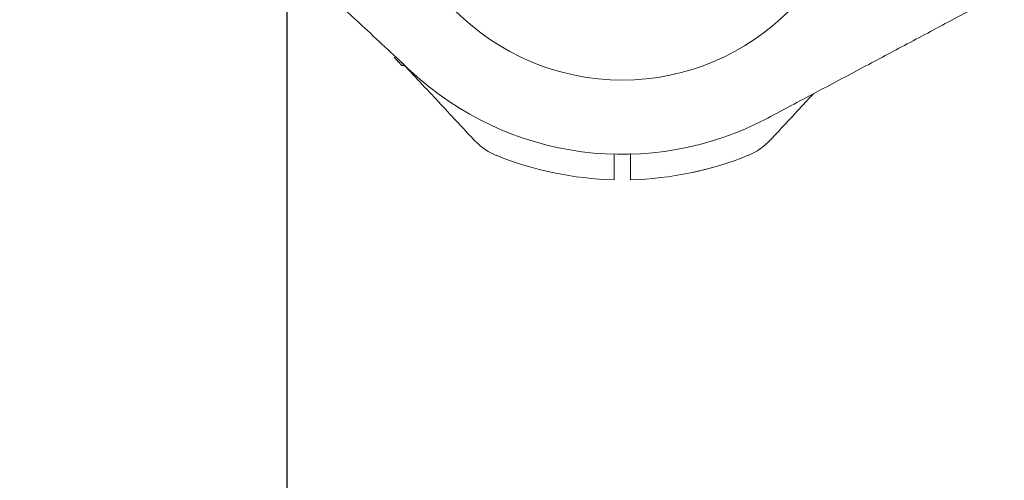
# Model space of a CAD drawing. Units: millimetres. Extents: x 1089 to 17168, y 125 to 7427.
# Drawn here: x 3988 to 4227, y 3519 to 3631 of the extents above; entities that cross this region are included whole.
import ezdxf

# ---------------------------------------------------------------- set-up
doc = ezdxf.new("R2010")
doc.units = ezdxf.units.MM
doc.header["$PDSIZE"] = -1
doc.dimstyles.new('ISO-25', dxfattribs={"dimtxt": 100, "dimasz": 100, "dimexe": 1.25, "dimexo": 0.625, "dimgap": 20, "dimtad": 1, "dimdec": 0, "dimtxsty": 'Standard', "dimblk": 'OBLIQUE', "dimcen": 2.5, "dimadec": 0, "dimazin": 0, "dimtfac": 1, "dimtdec": 0, "dimtmove": 0, "dimatfit": 3, "dimfxl": 1, "dimarcsym": 0})

# ---------------------------------------------------------------- blocks, each defined once
blk = doc.blocks.new('_Oblique')
at = {"color": 0, "linetype": 'ByBlock', "lineweight": -2}
blk.add_line((-0.5, -0.5), (0.5, 0.5), dxfattribs=at)
blk = doc.blocks.new('*D2')
at = {"color": 0, "lineweight": -2, "transparency": 16777216}
for p, q in [((4409.98, 7377.49), (1223.09, 7377.49)), ((1224.34, 7377.49), (1224.34, 1277.49)), ((4641.62, 1277.49), (1223.09, 1277.49))]:
    blk.add_line(p, q, dxfattribs=at)
at = {"layer": 'Defpoints', "color": 0, "transparency": 16777216}
for p in [(4410.6, 7377.49), (1224.34, 1277.49), (4642.25, 1277.49)]:
    blk.add_point(p, dxfattribs=at)
at = {"color": 0, "lineweight": -2, "transparency": 16777216, "xscale": 100, "yscale": 100, "zscale": 100}
for p, rotation in [((1224.34, 7377.49), 90), ((1224.34, 1277.49), 270)]:
    blk.add_blockref('_Oblique', p, dxfattribs=dict(at, rotation=rotation))
at = {"color": 0, "transparency": 16777216, "insert": (1154.34, 4327.49), "char_height": 100, "attachment_point": 5, "rotation": 90}
blk.add_mtext('6100', dxfattribs=at)
blk = doc.blocks.new('*D3')
at = {"color": 0, "lineweight": -2, "transparency": 16777216}
for p, q in [((16646.46, 4155.99), (16646.46, 173.95)), ((1746.46, 3776.86), (1746.46, 173.95)), ((1746.46, 175.2), (16646.46, 175.2))]:
    blk.add_line(p, q, dxfattribs=at)
at = {"layer": 'Defpoints', "color": 0, "transparency": 16777216}
for p in [(16646.46, 4156.61), (1746.46, 3777.49), (16646.46, 175.2)]:
    blk.add_point(p, dxfattribs=at)
at = {"color": 0, "lineweight": -2, "transparency": 16777216, "xscale": 100, "yscale": 100, "zscale": 100, "rotation": 180}
blk.add_blockref('_Oblique', (1746.46, 175.2), dxfattribs=at)
at = {"color": 0, "lineweight": -2, "transparency": 16777216, "xscale": 100, "yscale": 100, "zscale": 100}
blk.add_blockref('_Oblique', (16646.46, 175.2), dxfattribs=at)
at = {"color": 0, "transparency": 16777216, "insert": (9196.46, 245.2), "char_height": 100, "attachment_point": 5}
blk.add_mtext('14900', dxfattribs=at)
blk = doc.blocks.new('*D4')
at = {"color": 0, "lineweight": -2, "transparency": 16777216}
for p, q in [((1746.46, 3776.86), (1746.46, 665.85)), ((4052.98, 3670.86), (4052.98, 665.85)), ((1746.46, 667.1), (4052.98, 667.1))]:
    blk.add_line(p, q, dxfattribs=at)
at = {"layer": 'Defpoints', "color": 0, "transparency": 16777216}
for p in [(1746.46, 3777.49), (4052.98, 3671.49), (4052.98, 667.1)]:
    blk.add_point(p, dxfattribs=at)
at = {"color": 0, "lineweight": -2, "transparency": 16777216, "xscale": 100, "yscale": 100, "zscale": 100, "rotation": 180}
blk.add_blockref('_Oblique', (1746.46, 667.1), dxfattribs=at)
at = {"color": 0, "lineweight": -2, "transparency": 16777216, "xscale": 100, "yscale": 100, "zscale": 100}
blk.add_blockref('_Oblique', (4052.98, 667.1), dxfattribs=at)
at = {"color": 0, "transparency": 16777216, "insert": (2899.72, 737.1), "char_height": 100, "attachment_point": 5}
blk.add_mtext('2307', dxfattribs=at)
blk = doc.blocks.new('*D5')
at = {"color": 0, "lineweight": -2, "transparency": 16777216}
for p, q in [((4052.98, 3670.86), (4052.98, 665.85)), ((14339.93, 3670.86), (14339.93, 665.85)), ((4052.98, 667.1), (14339.93, 667.1))]:
    blk.add_line(p, q, dxfattribs=at)
at = {"layer": 'Defpoints', "color": 0, "transparency": 16777216}
for p in [(4052.98, 3671.49), (14339.93, 3671.49), (14339.93, 667.1)]:
    blk.add_point(p, dxfattribs=at)
at = {"color": 0, "lineweight": -2, "transparency": 16777216, "xscale": 100, "yscale": 100, "zscale": 100, "rotation": 180}
blk.add_blockref('_Oblique', (4052.98, 667.1), dxfattribs=at)
at = {"color": 0, "lineweight": -2, "transparency": 16777216, "xscale": 100, "yscale": 100, "zscale": 100}
blk.add_blockref('_Oblique', (14339.93, 667.1), dxfattribs=at)
at = {"color": 0, "transparency": 16777216, "insert": (9196.46, 737.1), "char_height": 100, "attachment_point": 5}
blk.add_mtext('10287', dxfattribs=at)

msp = doc.modelspace()

# ---------------------------------------------------------------- linework, layer by layer
at = {"color": 7, "linetype": 'Continuous', "lineweight": 18}
for p, q in [((4080.89, 3619.79), (4081.57, 3619.79)), ((4132.46, 3598.33), (4132.46, 3596.58)), ((4136.46, 3598.38), (4136.46, 3596.58))]:
    msp.add_line(p, q, dxfattribs=at)
at = {"color": 7, "linetype": 'Continuous', "lineweight": 30}
msp.add_lwpolyline([(16646.46, 3777.49), (16646.46, 4877.49, 0.414214), (14146.46, 7377.49), (4246.46, 7377.49, 0.414214), (1746.46, 4877.49), (1746.46, 3777.49, 0.414214), (4246.46, 1277.49), (14146.46, 1277.49, 0.414214)], format="xyb", close=True, dxfattribs=at)
at = {"color": 7, "linetype": 'Continuous', "lineweight": 18}
for radius, start, end in [(57.25, 180, 0), (75.3, 227, 298), (81.5, 247.9377, 268.5938), (81.5, 271.4062, 292.0623)]:
    msp.add_arc((4134.46, 3673.49), radius, start, end, dxfattribs=at)
for points, knots in [([(4083.1, 3618.42), (4079.35, 3621.91), (4072.51, 3628.29), (4065.68, 3634.66), (4062.6, 3637.54)], [0, 0, 0, 0, 0.5487302, 1, 1, 1, 1]), ([(4227.3, 3637.57), (4223.24, 3635.41), (4215.37, 3631.23), (4203.94, 3625.15), (4192.64, 3619.14), (4181.34, 3613.13), (4173.6, 3609.02), (4169.81, 3607)], [0, 0, 0, 0, 0.212153, 0.410927, 0.596575, 0.802119, 1, 1, 1, 1]), ([(4080.89, 3619.79), (4080.86, 3619.81), (4080.82, 3619.86), (4080.29, 3620.42), (4079.5, 3621.28), (4079.02, 3621.79)], [0, 0, 0, 0, 0.283386, 0.565577, 1, 1, 1, 1]), ([(4080.74, 3620.68), (4083.78, 3617.41), (4089.71, 3611.06), (4095.63, 3604.71), (4098.51, 3601.63)], [0, 0, 0, 0, 0.514402, 1, 1, 1, 1]), ([(4180.93, 3612.92), (4180.3, 3612.24), (4176.79, 3608.47), (4173.28, 3604.71), (4170.4, 3601.63)], [0, 0, 0, 0, 0.18047, 1, 1, 1, 1]), ([(4098.51, 3601.63), (4099.4, 3600.78), (4100.99, 3599.27), (4102.97, 3598.36), (4103.84, 3597.95)], [0, 0, 0, 0, 0.561792, 1, 1, 1, 1]), ([(4170.4, 3601.63), (4169.51, 3600.78), (4167.92, 3599.27), (4165.94, 3598.36), (4165.07, 3597.95)], [0, 0, 0, 0, 0.561792, 1, 1, 1, 1]), ([(4132.46, 3592.01), (4132.46, 3592.09), (4132.46, 3592.26), (4132.46, 3593.46), (4132.46, 3594.96), (4132.46, 3596.04), (4132.46, 3596.58)], [0, 0, 0, 0, 0.279654, 0.559317, 0.779658, 1, 1, 1, 1]), ([(4136.46, 3592.01), (4136.46, 3592.08), (4136.46, 3592.21), (4136.46, 3593.25), (4136.46, 3594.74), (4136.46, 3595.97), (4136.46, 3596.58)], [0, 0, 0, 0, 0.250001, 0.499994, 0.749992, 1, 1, 1, 1]), ([(4154.8, 3594.57), (4154.38, 3594.46), (4153.54, 3594.25), (4152.59, 3594.03), (4151.99, 3593.89), (4151.92, 3593.88), (4151.88, 3593.87)], [0, 0, 0, 0, 0.277424, 0.556627, 0.77796, 1, 1, 1, 1])]:
    msp.add_open_spline(points, degree=3, knots=knots, dxfattribs=at)

# ---------------------------------------------------------------- dimensions: what is measured, and where the dimension line sits
dim = msp.add_linear_dim(base=(1224.34, 1277.49), p1=(4410.6, 7377.49), p2=(4642.25, 1277.49), angle=90, dimstyle='ISO-25')
dim.commit()
dim.dimension.update_dxf_attribs({"geometry": '*D2', "text_midpoint": (1224.34, 4327.49), "dimtype": 160})
dim = msp.add_linear_dim(base=(16646.46, 175.2), p1=(1746.46, 3777.49), p2=(16646.46, 4156.61), dimstyle='ISO-25')
dim.commit()
dim.dimension.update_dxf_attribs({"geometry": '*D3', "text_midpoint": (9196.46, 175.2), "dimtype": 160})
for base, p1, p2, picture, middle in [((4052.98, 667.1), (1746.46, 3777.49), (4052.98, 3671.49), '*D4', (2899.72, 737.1)), ((14339.93, 667.1), (4052.98, 3671.49), (14339.93, 3671.49), '*D5', (9196.46, 737.1))]:
    dim = msp.add_linear_dim(base=base, p1=p1, p2=p2, dimstyle='ISO-25')
    dim.commit()
    dim.dimension.update_dxf_attribs({"geometry": picture, "text_midpoint": middle})

doc.saveas('drawing.dxf')
